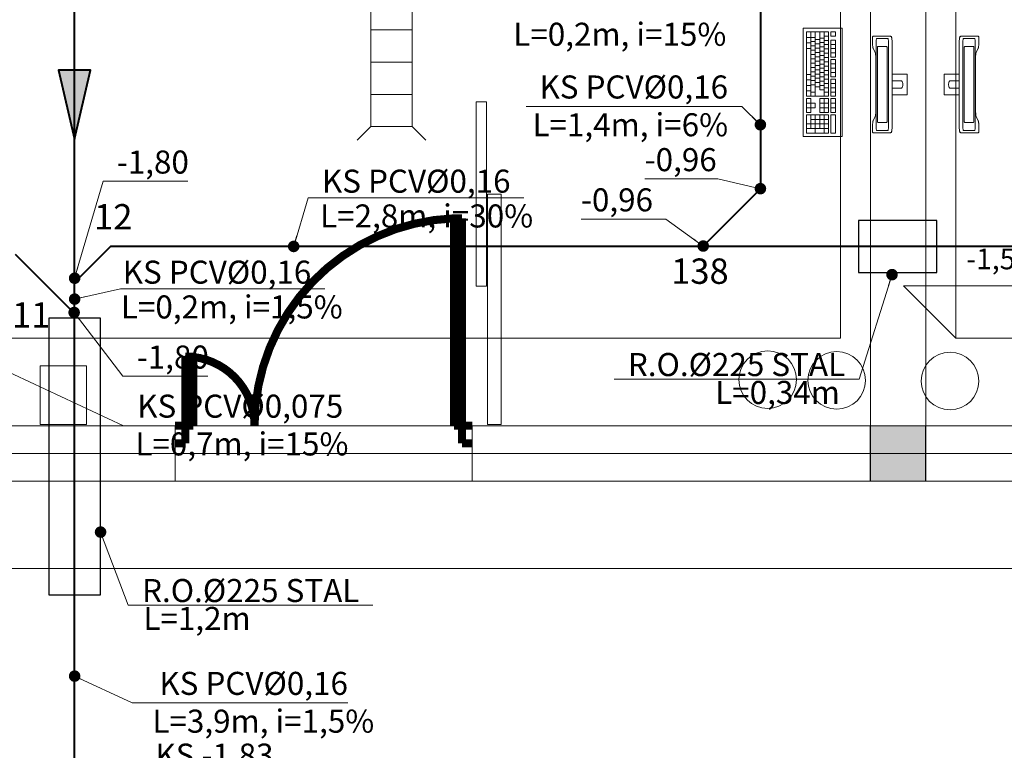
# Model space of a CAD drawing. Extents: x 22906 to 23553, y 42673 to 42842.
# Drawn here: x 22923 to 22928, y 42746 to 42749 of the extents above; entities that cross this region are included whole.
import ezdxf
from ezdxf.enums import TextEntityAlignment as Align

# ---------------------------------------------------------------- set-up
doc = ezdxf.new("R2010")
doc.units = 0
doc.header["$LTSCALE"] = 99.9
doc.header["$MEASUREMENT"] = 0
doc.linetypes.add('DASHDOT', pattern=[1, 0.5, -0.25, 0, -0.25])
doc.layers.get('0').update_dxf_attribs({"linetype": 'CONTINUOUS', "lineweight": 20})
for name, color, linetype, lineweight in [('0_KS', 14, 'CONTINUOUS', 40), ('0_KS_ODNOŚNIKI', 14, 'CONTINUOUS', 20), ('0_KS_OPIS', 14, 'CONTINUOUS', 25), ('0_KS_OPIS_PKT', 230, 'CONTINUOUS', 30), ('0_KS_urządzenia', 12, 'CONTINUOUS', 25), ('fundamenty', 7, 'CONTINUOUS', 15), ('meble BIUROWE', 252, 'CONTINUOUS', 13), ('MEDIA', 252, 'CONTINUOUS', 13), ('osie', 7, 'DASHDOT', 13), ('otwory strop nad parterem', 252, 'CONTINUOUS', 13), ('SŁUPY.KON', 252, 'CONTINUOUS', 13), ('ściany działowe', 252, 'CONTINUOUS', 13), ('ściany nośne', 252, 'CONTINUOUS', 13), ('ściany zewn', 252, 'CONTINUOUS', 13)]:
    doc.layers.add(name, color=color, linetype=linetype, lineweight=lineweight)
doc.styles.add('ARIALCE', font='ARIAL.TTF')
doc.styles.add('GENERATED_STYLE_2', font='ARIAL.TTF')
doc.styles.add('ROMANS', font='ARIAL.TTF')
doc.dimstyles.new('ODNOSNIKI', dxfattribs={"dimtxt": 0.18, "dimasz": 0.15, "dimexe": 0.15, "dimexo": 0, "dimgap": 0.1, "dimtad": 1, "dimdec": 3, "dimrnd": 0.01, "dimzin": 1, "dimtxsty": 'ROMANS', "dimblk": 'OBLIQUE', "dimcen": 0, "dimdle": 0.1, "dimclrd": 256, "dimclre": 256, "dimclrt": 256, "dimazin": 0, "dimtfac": 1, "dimtdec": 3, "dimtmove": 2, "dimatfit": 3, "dimfxl": 0, "dimtolj": 1, "dimlwd": -1, "dimlwe": -1, "dimarcsym": 0})

# ---------------------------------------------------------------- blocks, each defined once
blk = doc.blocks.new('_OBLIQUE')
at = {"color": 0, "linetype": 'ByBlock'}
blk.add_line((-0.5, -0.5), (0.5, 0.5), dxfattribs=at)
blk = doc.blocks.new('D1 niesymetryczne 70_163', base_point=(76552856.9, 22969465.5))
at = {"color": 0, "linetype": 'Continuous', "const_width": 35}
for points in [[(76553421.9, 22970364.9, 0.402866), (76552556.9, 22969465.5)], [(76552556.9, 22969465.5, 0.380365), (76552291.9, 22969763.5)]]:
    blk.add_lwpolyline(points, format="xyb", dxfattribs=at)
for points in [[(76553456.9, 22970365.5), (76553421.9, 22970365.5)], [(76553421.9, 22970365.5), (76553421.9, 22969465.5)], [(76553456.9, 22969465.5), (76553456.9, 22970365.5)], [(76552256.9, 22969465.5), (76552256.9, 22969765.5)], [(76552256.9, 22969765.5), (76552291.9, 22969765.5)], [(76552291.9, 22969765.5), (76552291.9, 22969465.5)], [(76552212.5, 22969465.5), (76552256.9, 22969465.5)], [(76552256.9, 22969465.5), (76552256.9, 22969389.3)], [(76552291.9, 22969465.5), (76552256.9, 22969465.5)], [(76553421.9, 22969465.5), (76553456.9, 22969465.5)], [(76553501.4, 22969465.5), (76553456.9, 22969465.5)], [(76553456.9, 22969465.5), (76553456.9, 22969389.3)], [(76552256.9, 22969389.3), (76552212.5, 22969389.3)], [(76553456.9, 22969389.3), (76553501.4, 22969389.3)]]:
    blk.add_lwpolyline(points, dxfattribs=at)

msp = doc.modelspace()

# ---------------------------------------------------------------- hatches: boundary and pattern name
at = {"layer": '0_KS'}
msp.add_hatch(color=256, dxfattribs=at).paths.add_polyline_path([(22923.4918, 42748.3155), (22923.5611, 42748.6156), (22923.4225, 42748.6156)])
at = {"layer": 'fundamenty'}
msp.add_hatch(color=256, dxfattribs=at).paths.add_polyline_path([(22926.9435, 42746.833), (22927.1835, 42746.833), (22927.1835, 42747.073), (22926.9435, 42747.073)], flags=0)

# ---------------------------------------------------------------- linework, layer by layer
at = {"layer": '0_KS'}
for p, q in [((22923.4918, 42735.4242), (22923.4918, 42768.0393)), ((22926.4661, 42753.7704), (22926.4661, 42748.1011)), ((22926.4661, 42748.1011), (22926.218, 42747.8522)), ((22923.6479, 42747.8506), (22923.496, 42747.6992)), ((22935.5829, 42747.8506), (22923.6479, 42747.8506)), ((22923.4897, 42747.5614), (22923.2356, 42747.8154))]:
    msp.add_line(p, q, dxfattribs=at)
msp.add_lwpolyline([(22923.4918, 42748.3155), (22923.5611, 42748.6156), (22923.4225, 42748.6156)], close=True, dxfattribs=at)
at = {"layer": '0_KS_urządzenia', "linetype": 'Continuous', "lineweight": 20}
for p, q in [((22924.7763, 42748.3701), (22924.7763, 42752.7101)), ((22924.9563, 42748.3701), (22924.9563, 42752.7101)), ((22924.7763, 42748.7901), (22924.9563, 42748.7901)), ((22924.7763, 42748.6501), (22924.9563, 42748.6501)), ((22924.7763, 42748.5101), (22924.9563, 42748.5101)), ((22924.7763, 42748.3701), (22924.7173, 42748.3111)), ((22924.7763, 42748.3701), (22924.9563, 42748.3701)), ((22924.9563, 42748.3701), (22925.0153, 42748.3111))]:
    msp.add_line(p, q, dxfattribs=at)
at = {"layer": '0_KS_urządzenia'}
for points in [[(22927.2316, 42747.7381), (22927.2316, 42747.9631), (22926.8916, 42747.9631), (22926.8916, 42747.7381)], [(22923.3793, 42746.3389), (22923.6043, 42746.3389), (22923.6043, 42747.5389), (22923.3793, 42747.5389)]]:
    msp.add_lwpolyline(points, close=True, dxfattribs=at)
at = {"layer": 'fundamenty'}
for p, q in [((22926.9435, 42754.523), (22926.9435, 42747.073)), ((22927.1835, 42747.073), (22927.1835, 42754.523)), ((22926.8135, 42753.923), (22926.8135, 42747.453)), ((22927.3135, 42747.453), (22927.3135, 42753.923)), ((22927.3135, 42747.9863), (22927.3135, 42747.453)), ((22927.0871, 42747.6794), (22928.0322, 42747.6794)), ((22927.3135, 42747.453), (22927.0871, 42747.6794)), ((22926.8135, 42747.453), (22912.692, 42747.453)), ((22936.587, 42747.453), (22927.3135, 42747.453)), ((22926.9435, 42747.073), (22912.9167, 42747.073)), ((22926.9435, 42747.073), (22926.9435, 42746.833)), ((22927.1835, 42747.073), (22926.9435, 42747.073)), ((22936.717, 42747.073), (22927.1835, 42747.073)), ((22927.1835, 42746.833), (22927.1835, 42747.073)), ((22912.9167, 42746.833), (22941.262, 42746.833)), ((22926.9435, 42746.833), (22927.1835, 42746.833)), ((22912.9767, 42746.453), (22937.087, 42746.453))]:
    msp.add_line(p, q, dxfattribs=at)
at = {"layer": 'meble BIUROWE'}
for p, q in [((22926.8211, 42748.7968), (22926.6511, 42748.7968)), ((22926.6511, 42748.7968), (22926.6511, 42748.3268)), ((22926.6661, 42748.5018), (22926.6661, 42748.7818)), ((22926.6661, 42748.7818), (22926.7611, 42748.7818)), ((22926.6661, 42748.7574), (22926.6851, 42748.7574)), ((22926.6851, 42748.7818), (22926.6851, 42748.5018)), ((22926.6851, 42748.7574), (22926.7041, 42748.7574)), ((22926.7041, 42748.7818), (22926.7041, 42748.5018)), ((22926.7231, 42748.7818), (22926.7231, 42748.5298)), ((22926.7421, 42748.7818), (22926.7421, 42748.5018)), ((22926.7421, 42748.7631), (22926.7611, 42748.7631)), ((22926.7611, 42748.5018), (22926.7611, 42748.7818)), ((22926.7721, 42748.7818), (22926.7911, 42748.7818)), ((22926.7721, 42748.7818), (22926.7721, 42748.7631)), ((22926.7721, 42748.7631), (22926.7911, 42748.7631)), ((22926.7911, 42748.7818), (22926.7911, 42748.7631)), ((22926.8211, 42748.3268), (22926.8211, 42748.7968)), ((22926.9529, 42748.7599), (22926.9537, 42748.7615)), ((22926.9529, 42748.758), (22926.9529, 42748.7599)), ((22926.9529, 42748.7244), (22926.9529, 42748.758)), ((22926.9537, 42748.7615), (22926.9551, 42748.7626)), ((22926.9551, 42748.7626), (22926.9569, 42748.763)), ((22926.9569, 42748.763), (22927.0287, 42748.763)), ((22927.0287, 42748.763), (22927.0306, 42748.7626)), ((22927.0306, 42748.7626), (22927.0322, 42748.7615)), ((22927.0322, 42748.7615), (22927.0331, 42748.7607)), ((22927.0331, 42748.7607), (22927.0341, 42748.7591)), ((22927.0341, 42748.7591), (22927.0348, 42748.7575)), ((22927.0348, 42748.7575), (22927.0355, 42748.7551)), ((22927.0355, 42748.7551), (22927.0362, 42748.7521)), ((22927.3302, 42748.7551), (22927.3296, 42748.7521)), ((22927.3309, 42748.7575), (22927.3302, 42748.7551)), ((22927.3317, 42748.7591), (22927.3309, 42748.7575)), ((22927.3327, 42748.7607), (22927.3317, 42748.7591)), ((22927.3335, 42748.7615), (22927.3327, 42748.7607)), ((22927.3351, 42748.7626), (22927.3335, 42748.7615)), ((22927.337, 42748.763), (22927.3351, 42748.7626)), ((22927.4088, 42748.763), (22927.337, 42748.763)), ((22927.4106, 42748.7626), (22927.4088, 42748.763)), ((22927.412, 42748.7615), (22927.4106, 42748.7626)), ((22927.4128, 42748.7599), (22927.412, 42748.7615)), ((22927.4129, 42748.758), (22927.4128, 42748.7599)), ((22927.4129, 42748.7244), (22927.4129, 42748.758)), ((22926.6661, 42748.7331), (22926.6851, 42748.7331)), ((22926.6851, 42748.7388), (22926.7041, 42748.7388)), ((22926.6851, 42748.7201), (22926.7041, 42748.7201)), ((22926.7041, 42748.7478), (22926.7231, 42748.7478)), ((22926.7041, 42748.7291), (22926.7231, 42748.7291)), ((22926.7231, 42748.7538), (22926.7421, 42748.7538)), ((22926.7231, 42748.7351), (22926.7421, 42748.7351)), ((22926.7231, 42748.7164), (22926.7421, 42748.7164)), ((22926.7421, 42748.7444), (22926.7611, 42748.7444)), ((22926.7421, 42748.7258), (22926.7611, 42748.7258)), ((22926.7721, 42748.6711), (22926.7721, 42748.7458)), ((22926.7721, 42748.7458), (22926.7911, 42748.7458)), ((22926.7721, 42748.7271), (22926.7911, 42748.7271)), ((22926.7911, 42748.6711), (22926.7911, 42748.7458)), ((22926.9529, 42748.7218), (22926.9529, 42748.7244)), ((22926.9531, 42748.7193), (22926.9529, 42748.7218)), ((22926.9534, 42748.7159), (22926.9531, 42748.7193)), ((22926.9532, 42748.7185), (22926.9531, 42748.7193)), ((22926.9538, 42748.7137), (22926.9534, 42748.7159)), ((22926.9542, 42748.7118), (22926.9538, 42748.7137)), ((22926.9677, 42748.7382), (22926.9676, 42748.7348)), ((22926.9676, 42748.733), (22926.9678, 42748.7382)), ((22926.9676, 42748.3713), (22926.9676, 42748.7348)), ((22926.9679, 42748.7415), (22926.9677, 42748.7382)), ((22926.9678, 42748.7382), (22926.9681, 42748.743)), ((22926.9683, 42748.7445), (22926.9679, 42748.7415)), ((22926.9681, 42748.743), (22926.9687, 42748.7472)), ((22926.9686, 42748.7472), (22926.9683, 42748.7445)), ((22926.9691, 42748.7495), (22926.9686, 42748.7472)), ((22926.9687, 42748.7472), (22926.9694, 42748.7503)), ((22926.9696, 42748.7512), (22926.9691, 42748.7495)), ((22926.9694, 42748.7503), (22926.9702, 42748.7523)), ((22926.9702, 42748.7524), (22926.9696, 42748.7512)), ((22926.9708, 42748.753), (22926.9702, 42748.7524)), ((22926.9702, 42748.7523), (22926.9711, 42748.753)), ((22926.9708, 42748.753), (22927.0186, 42748.753)), ((22926.9741, 42748.7138), (22926.9739, 42748.7123)), ((22926.9743, 42748.7151), (22926.9741, 42748.7138)), ((22926.9745, 42748.7162), (22926.9743, 42748.7151)), ((22926.9748, 42748.7171), (22926.9745, 42748.7162)), ((22926.975, 42748.7177), (22926.9748, 42748.7171)), ((22926.9753, 42748.718), (22926.975, 42748.7177)), ((22927.0141, 42748.718), (22926.9753, 42748.718)), ((22927.0144, 42748.7177), (22927.0141, 42748.718)), ((22927.0147, 42748.7171), (22927.0144, 42748.7177)), ((22927.015, 42748.7162), (22927.0147, 42748.7171)), ((22927.0152, 42748.7151), (22927.015, 42748.7162)), ((22927.0154, 42748.7138), (22927.0152, 42748.7151)), ((22927.0156, 42748.7123), (22927.0154, 42748.7138)), ((22927.0192, 42748.7524), (22927.0186, 42748.753)), ((22927.0198, 42748.7512), (22927.0192, 42748.7524)), ((22927.0203, 42748.7495), (22927.0198, 42748.7512)), ((22927.0208, 42748.7472), (22927.0203, 42748.7495)), ((22927.0212, 42748.7445), (22927.0208, 42748.7472)), ((22927.0215, 42748.7415), (22927.0212, 42748.7445)), ((22927.0217, 42748.7382), (22927.0215, 42748.7415)), ((22927.0218, 42748.7348), (22927.0217, 42748.7382)), ((22927.0218, 42748.7348), (22927.0218, 42748.3713)), ((22927.0362, 42748.7521), (22927.0367, 42748.7485)), ((22927.0367, 42748.7485), (22927.0371, 42748.7444)), ((22927.0371, 42748.7444), (22927.0372, 42748.7436)), ((22927.0372, 42748.7436), (22927.0374, 42748.7395)), ((22927.0374, 42748.7395), (22927.0376, 42748.7352)), ((22927.0376, 42748.7352), (22927.0376, 42748.3708)), ((22927.3283, 42748.7395), (22927.3281, 42748.7352)), ((22927.3281, 42748.7352), (22927.3281, 42748.3708)), ((22927.3285, 42748.7436), (22927.3283, 42748.7395)), ((22927.3286, 42748.7444), (22927.3285, 42748.7436)), ((22927.329, 42748.7485), (22927.3286, 42748.7444)), ((22927.3296, 42748.7521), (22927.329, 42748.7485)), ((22927.3439, 42748.7348), (22927.344, 42748.7382)), ((22927.3439, 42748.7348), (22927.3439, 42748.3713)), ((22927.344, 42748.7382), (22927.3442, 42748.7415)), ((22927.3442, 42748.7415), (22927.3445, 42748.7445)), ((22927.3445, 42748.7445), (22927.3449, 42748.7472)), ((22927.3449, 42748.7472), (22927.3454, 42748.7495)), ((22927.3454, 42748.7495), (22927.3459, 42748.7512)), ((22927.3459, 42748.7512), (22927.3465, 42748.7524)), ((22927.3465, 42748.7524), (22927.3471, 42748.753)), ((22927.3949, 42748.753), (22927.3471, 42748.753)), ((22927.3502, 42748.7123), (22927.3503, 42748.7138)), ((22927.3503, 42748.7138), (22927.3505, 42748.7151)), ((22927.3505, 42748.7151), (22927.3508, 42748.7162)), ((22927.3508, 42748.7162), (22927.351, 42748.7171)), ((22927.351, 42748.7171), (22927.3513, 42748.7177)), ((22927.3513, 42748.7177), (22927.3516, 42748.718)), ((22927.3516, 42748.718), (22927.3904, 42748.718)), ((22927.3904, 42748.718), (22927.3907, 42748.7177)), ((22927.3907, 42748.7177), (22927.391, 42748.7171)), ((22927.391, 42748.7171), (22927.3912, 42748.7162)), ((22927.3912, 42748.7162), (22927.3915, 42748.7151)), ((22927.3915, 42748.7151), (22927.3917, 42748.7138)), ((22927.3917, 42748.7138), (22927.3918, 42748.7123)), ((22927.3955, 42748.7523), (22927.3946, 42748.753)), ((22927.3949, 42748.753), (22927.3955, 42748.7524)), ((22927.3955, 42748.7524), (22927.3961, 42748.7512)), ((22927.3963, 42748.7503), (22927.3955, 42748.7523)), ((22927.3961, 42748.7512), (22927.3966, 42748.7495)), ((22927.3971, 42748.7472), (22927.3963, 42748.7503)), ((22927.3966, 42748.7495), (22927.3971, 42748.7472)), ((22927.3971, 42748.7472), (22927.3975, 42748.7445)), ((22927.3976, 42748.743), (22927.3971, 42748.7472)), ((22927.3975, 42748.7445), (22927.3978, 42748.7415)), ((22927.398, 42748.7382), (22927.3976, 42748.743)), ((22927.3978, 42748.7415), (22927.398, 42748.7382)), ((22927.398, 42748.7382), (22927.3981, 42748.7348)), ((22927.3981, 42748.733), (22927.398, 42748.7382)), ((22927.3981, 42748.3713), (22927.3981, 42748.7348)), ((22927.4116, 42748.7118), (22927.412, 42748.7137)), ((22927.412, 42748.7137), (22927.4123, 42748.7159)), ((22927.4123, 42748.7159), (22927.4126, 42748.7193)), ((22927.4126, 42748.7193), (22927.4128, 42748.7218)), ((22927.4126, 42748.7185), (22927.4126, 42748.7193)), ((22927.4128, 42748.7218), (22927.4129, 42748.7244)), ((22926.6661, 42748.7088), (22926.6851, 42748.7088)), ((22926.6851, 42748.7014), (22926.7041, 42748.7014)), ((22926.6851, 42748.6828), (22926.7041, 42748.6828)), ((22926.7041, 42748.7104), (22926.7231, 42748.7104)), ((22926.7041, 42748.6918), (22926.7231, 42748.6918)), ((22926.7041, 42748.6731), (22926.7231, 42748.6731)), ((22926.7231, 42748.6978), (22926.7421, 42748.6978)), ((22926.7231, 42748.6791), (22926.7421, 42748.6791)), ((22926.7421, 42748.7071), (22926.7611, 42748.7071)), ((22926.7421, 42748.6884), (22926.7611, 42748.6884)), ((22926.7421, 42748.6698), (22926.7611, 42748.6698)), ((22926.7721, 42748.7084), (22926.7911, 42748.7084)), ((22926.7721, 42748.6898), (22926.7911, 42748.6898)), ((22926.7721, 42748.6711), (22926.7911, 42748.6711)), ((22926.9546, 42748.7103), (22926.9542, 42748.7118)), ((22926.955, 42748.7096), (22926.9546, 42748.7103)), ((22926.9622, 42748.6964), (22926.955, 42748.7096)), ((22926.963, 42748.6948), (22926.9622, 42748.6964)), ((22926.964, 42748.6915), (22926.963, 42748.6948)), ((22926.9649, 42748.6872), (22926.964, 42748.6915)), ((22926.9656, 42748.6821), (22926.9649, 42748.6872)), ((22926.9661, 42748.6769), (22926.9656, 42748.6821)), ((22926.9665, 42748.6705), (22926.9661, 42748.6771)), ((22926.9668, 42748.6636), (22926.9665, 42748.6705)), ((22926.9739, 42748.7123), (22926.9738, 42748.7106)), ((22926.9738, 42748.7106), (22926.9738, 42748.7089)), ((22926.9738, 42748.7089), (22926.9738, 42748.3971)), ((22927.0157, 42748.7106), (22927.0156, 42748.7123)), ((22927.0157, 42748.7089), (22927.0157, 42748.7106)), ((22927.0157, 42748.3971), (22927.0157, 42748.7089)), ((22927.35, 42748.7089), (22927.3501, 42748.7106)), ((22927.35, 42748.3971), (22927.35, 42748.7089)), ((22927.3501, 42748.7106), (22927.3502, 42748.7123)), ((22927.3918, 42748.7123), (22927.3919, 42748.7106)), ((22927.3919, 42748.7106), (22927.392, 42748.7089)), ((22927.392, 42748.7089), (22927.392, 42748.3971)), ((22927.399, 42748.6636), (22927.3992, 42748.6705)), ((22927.3992, 42748.6705), (22927.3996, 42748.6771)), ((22927.3996, 42748.6769), (22927.4001, 42748.6821)), ((22927.4001, 42748.6821), (22927.4009, 42748.6872)), ((22927.4009, 42748.6872), (22927.4018, 42748.6915)), ((22927.4018, 42748.6915), (22927.4028, 42748.6948)), ((22927.4028, 42748.6948), (22927.4036, 42748.6964)), ((22927.4036, 42748.6964), (22927.4108, 42748.7096)), ((22927.4108, 42748.7096), (22927.4111, 42748.7103)), ((22927.4111, 42748.7103), (22927.4116, 42748.7118)), ((22926.6851, 42748.6641), (22926.7041, 42748.6641)), ((22926.6851, 42748.6454), (22926.7041, 42748.6454)), ((22926.7041, 42748.6544), (22926.7231, 42748.6544)), ((22926.7041, 42748.6358), (22926.7231, 42748.6358)), ((22926.7231, 42748.6604), (22926.7421, 42748.6604)), ((22926.7231, 42748.6418), (22926.7421, 42748.6418)), ((22926.7421, 42748.6511), (22926.7611, 42748.6511)), ((22926.7421, 42748.6324), (22926.7611, 42748.6324)), ((22926.7721, 42748.5864), (22926.7721, 42748.6611)), ((22926.7721, 42748.6611), (22926.7911, 42748.6611)), ((22926.7721, 42748.6424), (22926.7911, 42748.6424)), ((22926.7911, 42748.5864), (22926.7911, 42748.6611)), ((22926.9668, 42748.4458), (22926.9668, 42748.6636)), ((22927.399, 42748.4458), (22927.399, 42748.6636)), ((22926.6661, 42748.5968), (22926.6851, 42748.5968)), ((22926.6851, 42748.6268), (22926.7041, 42748.6268)), ((22926.6851, 42748.6081), (22926.7041, 42748.6081)), ((22926.6851, 42748.5894), (22926.7041, 42748.5894)), ((22926.7041, 42748.6171), (22926.7231, 42748.6171)), ((22926.7041, 42748.5984), (22926.7231, 42748.5984)), ((22926.7231, 42748.6231), (22926.7421, 42748.6231)), ((22926.7231, 42748.6044), (22926.7421, 42748.6044)), ((22926.7231, 42748.5858), (22926.7421, 42748.5858)), ((22926.7421, 42748.6138), (22926.7611, 42748.6138)), ((22926.7421, 42748.5951), (22926.7611, 42748.5951)), ((22926.7721, 42748.6238), (22926.7911, 42748.6238)), ((22926.7721, 42748.6051), (22926.7911, 42748.6051)), ((22926.7721, 42748.5864), (22926.7911, 42748.5864)), ((22927.1004, 42748.598), (22927.0376, 42748.598)), ((22927.1004, 42748.598), (22927.1019, 42748.5976)), ((22927.1019, 42748.5976), (22927.1027, 42748.5965)), ((22927.1027, 42748.5965), (22927.1029, 42748.5949)), ((22927.1029, 42748.5111), (22927.1029, 42748.5949)), ((22927.263, 42748.5965), (22927.2629, 42748.5949)), ((22927.2629, 42748.5111), (22927.2629, 42748.5949)), ((22927.2639, 42748.5976), (22927.263, 42748.5965)), ((22927.2653, 42748.598), (22927.2639, 42748.5976)), ((22927.2653, 42748.598), (22927.3281, 42748.598)), ((22926.6661, 42748.573), (22926.6851, 42748.573)), ((22926.6661, 42748.5493), (22926.6851, 42748.5493)), ((22926.6851, 42748.5708), (22926.7041, 42748.5708)), ((22926.6851, 42748.5521), (22926.7041, 42748.5521)), ((22926.7041, 42748.5798), (22926.7231, 42748.5798)), ((22926.7041, 42748.5611), (22926.7231, 42748.5611)), ((22926.7041, 42748.5424), (22926.7231, 42748.5424)), ((22926.7231, 42748.5671), (22926.7421, 42748.5671)), ((22926.7231, 42748.5484), (22926.7421, 42748.5484)), ((22926.7421, 42748.5764), (22926.7611, 42748.5764)), ((22926.7421, 42748.5578), (22926.7611, 42748.5578)), ((22926.7721, 42748.5018), (22926.7721, 42748.5764)), ((22926.7721, 42748.5764), (22926.7911, 42748.5764)), ((22926.7721, 42748.5578), (22926.7911, 42748.5578)), ((22926.7911, 42748.5018), (22926.7911, 42748.5764)), ((22927.0376, 42748.5692), (22927.0784, 42748.5692)), ((22927.0784, 42748.5692), (22927.0787, 42748.5691)), ((22927.0787, 42748.5691), (22927.0791, 42748.5688)), ((22927.0791, 42748.5688), (22927.08, 42748.5677)), ((22927.08, 42748.5677), (22927.0811, 42748.5659)), ((22927.0811, 42748.5659), (22927.0821, 42748.5636)), ((22927.0821, 42748.5424), (22927.0811, 42748.5402)), ((22927.0826, 42748.5618), (22927.082, 42748.5637)), ((22927.0826, 42748.5442), (22927.082, 42748.5424)), ((22927.0826, 42748.5618), (22927.0831, 42748.5589)), ((22927.0831, 42748.5472), (22927.0826, 42748.5442)), ((22927.0831, 42748.5589), (22927.0834, 42748.5558)), ((22927.0834, 42748.5503), (22927.0831, 42748.5472)), ((22927.0834, 42748.5558), (22927.0834, 42748.5503)), ((22927.2826, 42748.5589), (22927.2823, 42748.5558)), ((22927.2823, 42748.5558), (22927.2823, 42748.5503)), ((22927.2823, 42748.5503), (22927.2826, 42748.5472)), ((22927.2832, 42748.5618), (22927.2826, 42748.5589)), ((22927.2826, 42748.5472), (22927.2832, 42748.5442)), ((22927.2832, 42748.5618), (22927.2837, 42748.5637)), ((22927.2832, 42748.5442), (22927.2837, 42748.5424)), ((22927.2846, 42748.5659), (22927.2837, 42748.5636)), ((22927.2837, 42748.5424), (22927.2846, 42748.5402)), ((22927.2857, 42748.5677), (22927.2846, 42748.5659)), ((22927.2867, 42748.5688), (22927.2857, 42748.5677)), ((22927.2871, 42748.5691), (22927.2867, 42748.5688)), ((22927.2873, 42748.5692), (22927.2871, 42748.5691)), ((22927.3281, 42748.5692), (22927.2873, 42748.5692)), ((22926.6661, 42748.5255), (22926.6851, 42748.5255)), ((22926.6661, 42748.5018), (22926.7611, 42748.5018)), ((22926.6851, 42748.5204), (22926.7041, 42748.5204)), ((22926.7231, 42748.5298), (22926.7421, 42748.5298)), ((22926.7421, 42748.5391), (22926.7611, 42748.5391)), ((22926.7421, 42748.5204), (22926.7611, 42748.5204)), ((22926.7721, 42748.5391), (22926.7911, 42748.5391)), ((22926.7721, 42748.5204), (22926.7911, 42748.5204)), ((22926.7721, 42748.5018), (22926.7911, 42748.5018)), ((22927.0784, 42748.5369), (22927.0376, 42748.5369)), ((22927.0376, 42748.508), (22927.1004, 42748.508)), ((22927.0787, 42748.5369), (22927.0784, 42748.5369)), ((22927.0791, 42748.5372), (22927.0787, 42748.5369)), ((22927.08, 42748.5383), (22927.0791, 42748.5372)), ((22927.0811, 42748.5402), (22927.08, 42748.5383)), ((22927.1019, 42748.5084), (22927.1004, 42748.508)), ((22927.1027, 42748.5095), (22927.1019, 42748.5084)), ((22927.1029, 42748.5111), (22927.1027, 42748.5095)), ((22927.2629, 42748.5111), (22927.263, 42748.5095)), ((22927.263, 42748.5095), (22927.2639, 42748.5084)), ((22927.2639, 42748.5084), (22927.2653, 42748.508)), ((22927.3281, 42748.508), (22927.2653, 42748.508)), ((22927.2846, 42748.5402), (22927.2857, 42748.5383)), ((22927.2857, 42748.5383), (22927.2867, 42748.5372)), ((22927.2867, 42748.5372), (22927.2871, 42748.5369)), ((22927.2871, 42748.5369), (22927.2873, 42748.5369)), ((22927.2873, 42748.5369), (22927.3281, 42748.5369)), ((22926.6661, 42748.4918), (22926.6851, 42748.4918)), ((22926.6661, 42748.4318), (22926.6661, 42748.4918)), ((22926.6661, 42748.4718), (22926.7041, 42748.4718)), ((22926.6851, 42748.4918), (22926.6851, 42748.4318)), ((22926.7041, 42748.4718), (22926.7041, 42748.4518)), ((22926.7231, 42748.4918), (22926.7611, 42748.4918)), ((22926.7231, 42748.4918), (22926.7231, 42748.4318)), ((22926.7231, 42748.4718), (22926.7611, 42748.4718)), ((22926.7421, 42748.4918), (22926.7421, 42748.4318)), ((22926.7611, 42748.4318), (22926.7611, 42748.4918)), ((22926.7721, 42748.4318), (22926.7721, 42748.4918)), ((22926.7721, 42748.4918), (22926.7911, 42748.4918)), ((22926.7721, 42748.4718), (22926.7911, 42748.4718)), ((22926.7911, 42748.4318), (22926.7911, 42748.4918)), ((22926.6661, 42748.4518), (22926.7041, 42748.4518)), ((22926.6661, 42748.4318), (22926.6851, 42748.4318)), ((22926.6661, 42748.3418), (22926.6661, 42748.4218)), ((22926.6661, 42748.4218), (22926.7611, 42748.4218)), ((22926.6851, 42748.4218), (22926.6851, 42748.3618)), ((22926.7041, 42748.4218), (22926.7041, 42748.3418)), ((22926.7231, 42748.4518), (22926.7611, 42748.4518)), ((22926.7231, 42748.4318), (22926.7611, 42748.4318)), ((22926.7231, 42748.4218), (22926.7231, 42748.3618)), ((22926.7421, 42748.4218), (22926.7421, 42748.3418)), ((22926.7611, 42748.3418), (22926.7611, 42748.4218)), ((22926.7721, 42748.4518), (22926.7911, 42748.4518)), ((22926.7721, 42748.4318), (22926.7911, 42748.4318)), ((22926.7721, 42748.4218), (22926.7911, 42748.4218)), ((22926.7721, 42748.3418), (22926.7721, 42748.4218)), ((22926.7911, 42748.3418), (22926.7911, 42748.4218)), ((22926.9627, 42748.4106), (22926.9638, 42748.4137)), ((22926.9638, 42748.4137), (22926.9647, 42748.4178)), ((22926.9647, 42748.4178), (22926.9655, 42748.4227)), ((22926.9655, 42748.4227), (22926.966, 42748.428)), ((22926.966, 42748.428), (22926.9665, 42748.434)), ((22926.9665, 42748.434), (22926.9667, 42748.4408)), ((22926.9667, 42748.4408), (22926.9668, 42748.4458)), ((22927.399, 42748.4408), (22927.399, 42748.4458)), ((22927.3993, 42748.434), (22927.399, 42748.4408)), ((22927.3997, 42748.428), (22927.3993, 42748.434)), ((22927.4003, 42748.4227), (22927.3997, 42748.428)), ((22927.4011, 42748.4178), (22927.4003, 42748.4227)), ((22927.402, 42748.4137), (22927.4011, 42748.4178)), ((22927.403, 42748.4106), (22927.402, 42748.4137)), ((22926.6661, 42748.3818), (22926.7611, 42748.3818)), ((22926.6851, 42748.4018), (22926.7611, 42748.4018)), ((22926.9529, 42748.3823), (22926.953, 42748.3848)), ((22926.9529, 42748.3803), (22926.9529, 42748.3823)), ((22926.9529, 42748.348), (22926.9529, 42748.3803)), ((22926.953, 42748.3848), (22926.9531, 42748.3872)), ((22926.9532, 42748.3881), (22926.9531, 42748.3872)), ((22926.9532, 42748.3881), (22926.9535, 42748.3906)), ((22926.9535, 42748.3906), (22926.9538, 42748.3928)), ((22926.9538, 42748.3928), (22926.9543, 42748.3946)), ((22926.9543, 42748.3946), (22926.9547, 42748.396)), ((22926.9547, 42748.396), (22926.9627, 42748.4106)), ((22926.9678, 42748.3678), (22926.9676, 42748.373)), ((22926.9676, 42748.3713), (22926.9677, 42748.3678)), ((22926.9738, 42748.3971), (22926.9738, 42748.3954)), ((22926.9738, 42748.3954), (22926.9739, 42748.3938)), ((22926.9739, 42748.3938), (22926.9741, 42748.3923)), ((22926.9741, 42748.3923), (22926.9743, 42748.3909)), ((22926.9743, 42748.3909), (22926.9745, 42748.3898)), ((22926.9745, 42748.3898), (22926.9748, 42748.3889)), ((22926.9748, 42748.3889), (22926.975, 42748.3883)), ((22926.975, 42748.3883), (22926.9753, 42748.388)), ((22926.9753, 42748.388), (22927.0141, 42748.388)), ((22927.0141, 42748.388), (22927.0144, 42748.3883)), ((22927.0144, 42748.3883), (22927.0147, 42748.3889)), ((22927.0147, 42748.3889), (22927.015, 42748.3898)), ((22927.015, 42748.3898), (22927.0152, 42748.3909)), ((22927.0152, 42748.3909), (22927.0154, 42748.3923)), ((22927.0154, 42748.3923), (22927.0156, 42748.3938)), ((22927.0156, 42748.3938), (22927.0157, 42748.3954)), ((22927.0157, 42748.3954), (22927.0157, 42748.3971)), ((22927.0217, 42748.3678), (22927.0218, 42748.3713)), ((22927.0376, 42748.3708), (22927.0374, 42748.3665)), ((22927.3281, 42748.3708), (22927.3283, 42748.3665)), ((22927.344, 42748.3678), (22927.3439, 42748.3713)), ((22927.3501, 42748.3954), (22927.35, 42748.3971)), ((22927.3502, 42748.3938), (22927.3501, 42748.3954)), ((22927.3503, 42748.3923), (22927.3502, 42748.3938)), ((22927.3505, 42748.3909), (22927.3503, 42748.3923)), ((22927.3508, 42748.3898), (22927.3505, 42748.3909)), ((22927.351, 42748.3889), (22927.3508, 42748.3898)), ((22927.3513, 42748.3883), (22927.351, 42748.3889)), ((22927.3516, 42748.388), (22927.3513, 42748.3883)), ((22927.3904, 42748.388), (22927.3516, 42748.388)), ((22927.3907, 42748.3883), (22927.3904, 42748.388)), ((22927.391, 42748.3889), (22927.3907, 42748.3883)), ((22927.3912, 42748.3898), (22927.391, 42748.3889)), ((22927.3915, 42748.3909), (22927.3912, 42748.3898)), ((22927.3917, 42748.3923), (22927.3915, 42748.3909)), ((22927.3918, 42748.3938), (22927.3917, 42748.3923)), ((22927.3919, 42748.3954), (22927.3918, 42748.3938)), ((22927.392, 42748.3971), (22927.3919, 42748.3954)), ((22927.398, 42748.3678), (22927.3981, 42748.373)), ((22927.3981, 42748.3713), (22927.398, 42748.3678)), ((22927.411, 42748.396), (22927.403, 42748.4106)), ((22927.4115, 42748.3946), (22927.411, 42748.396)), ((22927.4119, 42748.3928), (22927.4115, 42748.3946)), ((22927.4122, 42748.3906), (22927.4119, 42748.3928)), ((22927.4125, 42748.3881), (22927.4122, 42748.3906)), ((22927.4125, 42748.3881), (22927.4126, 42748.3872)), ((22927.4128, 42748.3848), (22927.4126, 42748.3872)), ((22927.4129, 42748.3823), (22927.4128, 42748.3848)), ((22927.4129, 42748.3803), (22927.4129, 42748.3823)), ((22927.4129, 42748.348), (22927.4129, 42748.3803)), ((22926.6661, 42748.3618), (22926.7611, 42748.3618)), ((22926.6661, 42748.3418), (22926.7611, 42748.3418)), ((22926.7721, 42748.3418), (22926.7911, 42748.3418)), ((22926.9529, 42748.3461), (22926.9529, 42748.348)), ((22926.9537, 42748.3445), (22926.9529, 42748.3461)), ((22926.9551, 42748.3434), (22926.9537, 42748.3445)), ((22926.957, 42748.343), (22926.9551, 42748.3434)), ((22926.9569, 42748.343), (22926.9551, 42748.3434)), ((22927.0287, 42748.343), (22926.9569, 42748.343)), ((22926.9677, 42748.3678), (22926.9679, 42748.3645)), ((22926.9681, 42748.363), (22926.9678, 42748.3678)), ((22926.9679, 42748.3645), (22926.9683, 42748.3615)), ((22926.9687, 42748.3589), (22926.9681, 42748.363)), ((22926.9683, 42748.3615), (22926.9686, 42748.3588)), ((22926.9686, 42748.3588), (22926.9691, 42748.3566)), ((22926.9694, 42748.3557), (22926.9687, 42748.3589)), ((22926.9691, 42748.3566), (22926.9696, 42748.3548)), ((22926.9702, 42748.3537), (22926.9694, 42748.3557)), ((22926.9696, 42748.3548), (22926.9702, 42748.3536)), ((22926.9711, 42748.353), (22926.9702, 42748.3537)), ((22926.9702, 42748.3536), (22926.9708, 42748.353)), ((22927.0186, 42748.353), (22926.9708, 42748.353)), ((22927.0186, 42748.353), (22927.0192, 42748.3536)), ((22927.0192, 42748.3536), (22927.0198, 42748.3548)), ((22927.0198, 42748.3548), (22927.0203, 42748.3566)), ((22927.0203, 42748.3566), (22927.0208, 42748.3588)), ((22927.0208, 42748.3588), (22927.0212, 42748.3615)), ((22927.0212, 42748.3615), (22927.0215, 42748.3645)), ((22927.0215, 42748.3645), (22927.0217, 42748.3678)), ((22927.0287, 42748.343), (22927.0306, 42748.3434)), ((22927.0306, 42748.3434), (22927.0322, 42748.3445)), ((22927.0331, 42748.3453), (22927.0322, 42748.3445)), ((22927.0331, 42748.3453), (22927.0341, 42748.3469)), ((22927.0348, 42748.3485), (22927.0341, 42748.3469)), ((22927.0355, 42748.3509), (22927.0348, 42748.3485)), ((22927.0362, 42748.3539), (22927.0355, 42748.3509)), ((22927.0367, 42748.3575), (22927.0362, 42748.3539)), ((22927.0372, 42748.3624), (22927.0367, 42748.3575)), ((22927.0374, 42748.3665), (22927.0372, 42748.3624)), ((22927.3283, 42748.3665), (22927.3285, 42748.3624)), ((22927.3285, 42748.3624), (22927.329, 42748.3575)), ((22927.329, 42748.3575), (22927.3296, 42748.3539)), ((22927.3296, 42748.3539), (22927.3302, 42748.3509)), ((22927.3302, 42748.3509), (22927.3309, 42748.3485)), ((22927.3309, 42748.3485), (22927.3317, 42748.3469)), ((22927.3327, 42748.3453), (22927.3317, 42748.3469)), ((22927.3327, 42748.3453), (22927.3335, 42748.3445)), ((22927.3351, 42748.3434), (22927.3335, 42748.3445)), ((22927.337, 42748.343), (22927.3351, 42748.3434)), ((22927.337, 42748.343), (22927.4088, 42748.343)), ((22927.3442, 42748.3645), (22927.344, 42748.3678)), ((22927.3445, 42748.3615), (22927.3442, 42748.3645)), ((22927.3449, 42748.3588), (22927.3445, 42748.3615)), ((22927.3454, 42748.3566), (22927.3449, 42748.3588)), ((22927.3459, 42748.3548), (22927.3454, 42748.3566)), ((22927.3465, 42748.3536), (22927.3459, 42748.3548)), ((22927.3471, 42748.353), (22927.3465, 42748.3536)), ((22927.3471, 42748.353), (22927.3949, 42748.353)), ((22927.3946, 42748.353), (22927.3955, 42748.3537)), ((22927.3955, 42748.3536), (22927.3949, 42748.353)), ((22927.3955, 42748.3537), (22927.3963, 42748.3557)), ((22927.3961, 42748.3548), (22927.3955, 42748.3536)), ((22927.3966, 42748.3566), (22927.3961, 42748.3548)), ((22927.3963, 42748.3557), (22927.3971, 42748.3589)), ((22927.3971, 42748.3588), (22927.3966, 42748.3566)), ((22927.3971, 42748.3589), (22927.3976, 42748.363)), ((22927.3975, 42748.3615), (22927.3971, 42748.3588)), ((22927.3978, 42748.3645), (22927.3975, 42748.3615)), ((22927.3976, 42748.363), (22927.398, 42748.3678)), ((22927.398, 42748.3678), (22927.3978, 42748.3645)), ((22927.4087, 42748.343), (22927.4106, 42748.3434)), ((22927.4088, 42748.343), (22927.4106, 42748.3434)), ((22927.4106, 42748.3434), (22927.412, 42748.3445)), ((22927.412, 42748.3445), (22927.4128, 42748.3461)), ((22927.4128, 42748.3461), (22927.4129, 42748.348)), ((22926.6511, 42748.3268), (22926.8211, 42748.3268))]:
    msp.add_line(p, q, dxfattribs=at)
at = {"layer": 'MEDIA'}
for p, q in [((22923.3423, 42747.078), (22923.3423, 42747.3332)), ((22923.3423, 42747.3332), (22923.5439, 42747.3332)), ((22923.5439, 42747.3332), (22923.5439, 42747.078)), ((22923.5439, 42747.078), (22923.3423, 42747.078))]:
    msp.add_line(p, q, dxfattribs=at)
at = {"layer": 'osie', "ltscale": 3}
msp.add_line((22909.9006, 42746.953), (22941.961, 42746.953), dxfattribs=at)
at = {"layer": 'otwory strop nad parterem'}
for centre, start, end in [((22926.4978, 42747.2729), 0, 180), ((22926.7971, 42747.2694), 0, 180), ((22927.2885, 42747.2667), 0, 180), ((22926.4978, 42747.2729), 180, 0), ((22926.7971, 42747.2694), 180, 0), ((22927.2885, 42747.2667), 180, 0)]:
    msp.add_arc(centre, 0.125, start, end, dxfattribs=at)
at = {"layer": 'SŁUPY.KON'}
for p, q in [((22926.9424, 42747.073), (22926.9424, 42746.833)), ((22927.1824, 42747.073), (22926.9424, 42747.073)), ((22927.1824, 42746.833), (22927.1824, 42747.073)), ((22926.9424, 42746.833), (22927.1824, 42746.833))]:
    msp.add_line(p, q, dxfattribs=at)
at = {"layer": 'ściany działowe'}
for p, q in [((22925.2824, 42748.078), (22925.2824, 42747.078)), ((22925.3424, 42748.078), (22925.2824, 42748.078)), ((22925.3424, 42747.078), (22925.3424, 42748.078)), ((22925.2824, 42747.078), (22925.3424, 42747.078))]:
    msp.add_line(p, q, dxfattribs=at)
at = {"layer": 'ściany nośne'}
for p, q in [((22927.1835, 42747.073), (22927.1835, 42752.949)), ((22926.9435, 42750.7015), (22926.9435, 42747.073)), ((22923.9276, 42747.073), (22919.1689, 42747.073)), ((22923.9276, 42746.833), (22923.9276, 42747.073)), ((22926.9435, 42747.073), (22925.2165, 42747.073)), ((22925.2165, 42746.833), (22925.2165, 42747.073)), ((22928.9729, 42747.073), (22927.1835, 42747.073)), ((22919.1689, 42746.833), (22923.9276, 42746.833)), ((22925.2165, 42746.833), (22928.9729, 42746.833))]:
    msp.add_line(p, q, dxfattribs=at)
at = {"layer": 'ściany zewn'}
for p, q in [((22925.2329, 42748.478), (22925.2329, 42747.678)), ((22925.2774, 42748.478), (22925.2329, 42748.478)), ((22925.2774, 42747.678), (22925.2774, 42748.478)), ((22925.2329, 42747.678), (22925.2774, 42747.678))]:
    msp.add_line(p, q, dxfattribs=at)

# ---------------------------------------------------------------- block references
at = {"layer": 'ściany nośne', "xscale": 0.001000000000203727, "yscale": 0.000999999996565748, "zscale": 0.001}
msp.add_blockref('D1 niesymetryczne 70_163', (22924.5721, 42747.073), dxfattribs=at)

# ---------------------------------------------------------------- texts
at = {"layer": '0_KS_OPIS', "style": 'ARIALCE'}
for s, p in [('L=0,2m, i=15%', (22925.3941, 42748.7209)), ('L=2,8m, i=30%', (22924.5562, 42747.9328)), ('L=0,2m, i=1,5%', (22923.6922, 42747.5381)), ('L=0,7m, i=15%', (22923.7551, 42746.9439))]:
    msp.add_text(s, height=0.1, dxfattribs=at).set_placement(p)
for s, p in [('L=1,4m, i=6%', (22926.3259, 42748.3283)), ('L=3,9m, i=1,5%', (22924.7912, 42745.7415))]:
    msp.add_text(s, height=0.1, dxfattribs=at).set_placement(p, align=Align.RIGHT)
at = {"layer": '0_KS_OPIS', "linetype": 'Continuous', "style": 'ROMANS'}
for s, p in [('L=0,34m', (22926.8108, 42747.1673)), ('L=1,2m', (22924.2554, 42746.1871))]:
    msp.add_text(s, height=0.1, dxfattribs=at).set_placement(p, align=Align.RIGHT)
at = {"layer": '0_KS_OPIS', "char_height": 0.1, "style": 'ARIALCE'}
for s, insert, attachment_point in [('KS PCV%%C0,16', (22926.3259, 42748.5292), 6), ('-1,80', (22923.6749, 42748.2036), 4), ('-0,96', (22925.9643, 42748.214), 4), ('KS PCV%%C0,{\\fArial|b0|i0|c238|p34;16}', (22924.5643, 42748.1337), 4), ('-0,96', (22925.688, 42748.0396), 4), ('KS PCV%%C0,{\\fArial|b0|i0|c238|p34;16}', (22923.7002, 42747.739), 4), ('-1,80', (22923.7615, 42747.3578), 4), ('KS PCV%%C0,075', (22923.7631, 42747.1448), 4), ('KS PCV%%C0,16', (22924.6773, 42745.9424), 6), ('KS -1,83', (22923.8421, 42745.6312), 4)]:
    msp.add_mtext(s, dxfattribs=dict(at, insert=insert, attachment_point=attachment_point))
at = {"layer": '0_KS_OPIS', "linetype": 'Continuous', "char_height": 0.1, "style": 'ROMANS'}
for insert, attachment_point in [((22926.8337, 42747.3383), 6), ((22923.7841, 42746.3581), 4)]:
    msp.add_mtext('{\\fArial|b0|i0|c238|p34;R.O.%%C225 STAL}', dxfattribs=dict(at, insert=insert, attachment_point=attachment_point))
at = {"layer": '0_KS_OPIS_PKT', "style": 'ARIALCE'}
for s, p in [('12', (22923.7427, 42747.9241)), ('138', (22926.3287, 42747.6884)), ('11', (22923.3867, 42747.4984))]:
    msp.add_text(s, height=0.11, dxfattribs=at).set_placement(p, align=Align.RIGHT)
at = {"layer": 'fundamenty', "style": 'GENERATED_STYLE_2'}
msp.add_text('-1,50', height=0.09, dxfattribs=at).set_placement((22927.3589, 42747.7514))

# ---------------------------------------------------------------- leaders
at = {"layer": '0_KS_ODNOŚNIKI', "annotation_type": 0, "has_hookline": 1}
for points, hookline_direction, text_width in [([(22926.4661, 42748.3783), (22926.3859, 42748.4574), (22926.3359, 42748.4574)], 1, 0.8763), ([(22923.4918, 42747.7126), (22923.6149, 42748.1335), (22923.6649, 42748.1335)], 0, 0.3073), ([(22926.4661, 42748.1011), (22926.2819, 42748.1439)], 1, 0.3076), ([(22924.4418, 42747.8506), (22924.5043, 42748.062), (22924.5543, 42748.062)], 0, 0.8763), ([(22926.218, 42747.8522), (22926.0556, 42747.9695), (22926.0056, 42747.9695)], 1, 0.3076), ([(22927.037, 42747.7283), (22926.8937, 42747.2744), (22926.8437, 42747.2744)], 1, 1.0012), ([(22923.4918, 42747.6221), (22923.6902, 42747.6672)], 0, 0.8763), ([(22923.4897, 42747.564), (22923.7015, 42747.2877), (22923.7515, 42747.2877)], 0, 0.3073), ([(22922.7895, 42747.5009), (22923.7031, 42747.073), (22923.7531, 42747.073)], 0, 0.9548), ([(22923.6043, 42746.6115), (22923.7241, 42746.2942), (22923.7741, 42746.2942)], 0, 1.0012), ([(22923.4918, 42745.9868), (22923.741, 42745.8706), (22923.791, 42745.8706)], 0, 0.8763)]:
    msp.add_leader(points, dimstyle='ODNOSNIKI', override={"dimtxt": 1, "dimasz": 0.05, "dimgap": 0.01, "dimldrblk": 'Dot'}, dxfattribs=dict(at, hookline_direction=hookline_direction, text_width=text_width))

doc.saveas('drawing.dxf')
